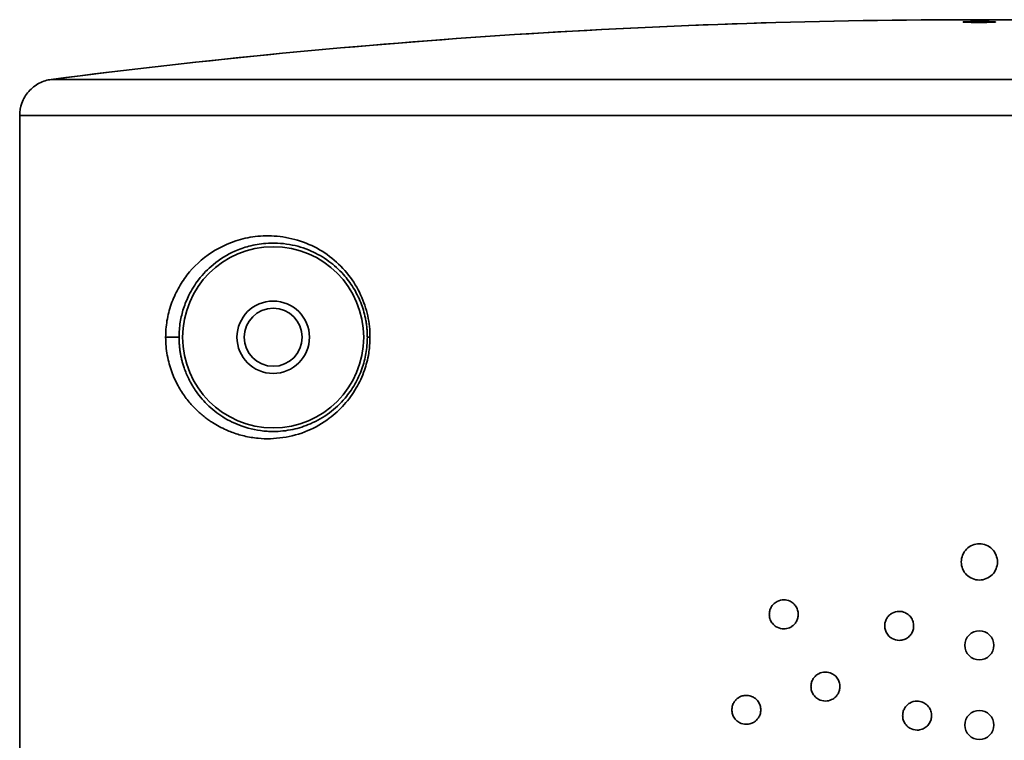
# Model space of a CAD drawing. Units: millimetres. Extents: x -23 to 840, y 0 to 594.
# Drawn here: x 412 to 439, y 416 to 436 of the extents above; entities that cross this region are included whole.
import ezdxf

# ---------------------------------------------------------------- set-up
doc = ezdxf.new("R2010")
doc.units = ezdxf.units.MM
doc.header["$LTSCALE"] = 2
doc.linetypes.add('SLD-実線', pattern=[0])

msp = doc.modelspace()

# ---------------------------------------------------------------- linework, layer by layer
at = {"color": 0, "linetype": 'SLD-実線', "lineweight": 35}
for p, q in [((411.881, 315.577), (411.881, 433.65)), ((411.881, 433.65), (464.881, 433.65)), ((411.881, 433.65), (411.881, 315.527)), ((415.911, 427.527), (416.281, 427.527)), ((421.481, 427.527), (421.554, 427.527))]:
    msp.add_line(p, q, dxfattribs=at)
for radius in [2.5, 1, 0.8]:
    msp.add_circle((418.881, 427.527), radius, dxfattribs=at)
msp.add_arc((438.381, 236.291), 200, 82.63784, 97.36216, dxfattribs=at)
for points in [[(438.381, 436.291), (429.815, 436.291), (421.248, 435.74), (412.753, 434.642)], [(464.009, 434.642), (455.513, 435.74), (446.947, 436.291), (438.381, 436.291)]]:
    msp.add_open_spline(points, degree=3, dxfattribs=at)
for points, knots in [([(437.931, 436.228), (437.932, 436.228), (437.934, 436.229), (437.951, 436.231), (437.982, 436.233), (438.029, 436.235), (438.094, 436.236), (438.166, 436.238), (438.238, 436.238), (438.31, 436.239), (438.357, 436.239), (438.381, 436.239)], [0, 0, 0, 0, 0.100821, 0.200402, 0.301294, 0.434676, 0.568216, 0.684592, 0.801125, 0.900523, 1, 1, 1, 1]), ([(438.381, 436.216), (438.357, 436.216), (438.311, 436.216), (438.238, 436.217), (438.166, 436.218), (438.094, 436.219), (438.029, 436.221), (437.975, 436.223), (437.938, 436.225), (437.933, 436.227), (437.931, 436.228)], [0, 0, 0, 0, 0.099417, 0.19893, 0.315341, 0.431923, 0.565355, 0.698955, 0.849431, 1, 1, 1, 1]), ([(438.831, 436.228), (438.83, 436.228), (438.828, 436.229), (438.813, 436.231), (438.79, 436.232), (438.76, 436.234), (438.725, 436.235), (438.685, 436.236), (438.643, 436.237), (438.599, 436.237), (438.554, 436.238), (438.509, 436.238), (438.465, 436.239), (438.422, 436.239), (438.394, 436.239), (438.381, 436.239)], [0, 0, 0, 0, 0.096308, 0.189386, 0.279234, 0.365852, 0.44924, 0.529396, 0.606321, 0.680014, 0.750475, 0.817704, 0.881702, 0.942467, 1, 1, 1, 1]), ([(438.381, 436.216), (438.403, 436.216), (438.45, 436.217), (438.522, 436.217), (438.595, 436.218), (438.666, 436.219), (438.732, 436.221), (438.785, 436.223), (438.823, 436.225), (438.828, 436.227), (438.831, 436.228)], [0, 0, 0, 0, 0.095205, 0.198931, 0.311174, 0.43193, 0.561196, 0.698967, 0.845237, 1, 1, 1, 1]), ([(412.753, 434.642), (412.644, 434.628), (412.53, 434.594), (412.314, 434.483), (412.213, 434.405), (412.047, 434.216), (411.982, 434.106), (411.899, 433.877), (411.881, 433.76), (411.881, 433.65)], [0, 0, 0, 0, 0.25, 0.25, 0.5, 0.5, 0.75, 0.75, 1, 1, 1, 1]), ([(411.881, 433.65), (411.881, 433.76), (411.899, 433.877), (411.982, 434.106), (412.047, 434.216), (412.213, 434.405), (412.314, 434.483), (412.53, 434.594), (412.644, 434.628), (412.753, 434.642)], [0, 0, 0, 0, 0.25, 0.25, 0.5, 0.5, 0.75, 0.75, 1, 1, 1, 1]), ([(464.007, 434.642), (463.994, 434.642), (463.914, 434.642), (463.561, 434.642), (463.288, 434.642), (462.485, 434.642), (461.954, 434.642), (460.566, 434.642), (459.709, 434.642), (457.618, 434.642), (456.383, 434.642), (453.529, 434.642), (451.909, 434.642), (448.345, 434.642), (446.401, 434.642), (442.329, 434.642), (440.202, 434.642), (435.957, 434.642), (433.839, 434.642), (429.803, 434.642), (427.885, 434.642), (424.382, 434.642), (422.797, 434.642), (420.014, 434.642), (418.817, 434.642), (416.796, 434.642), (415.972, 434.642), (414.645, 434.642), (414.142, 434.642), (413.387, 434.642), (413.135, 434.642), (412.818, 434.642), (412.753, 434.642), (412.753, 434.642)], [0, 0, 0, 0, 0.0625, 0.0625, 0.125, 0.125, 0.1875, 0.1875, 0.25, 0.25, 0.3125, 0.3125, 0.375, 0.375, 0.4375, 0.4375, 0.5, 0.5, 0.5625, 0.5625, 0.625, 0.625, 0.6875, 0.6875, 0.75, 0.75, 0.8125, 0.8125, 0.875, 0.875, 0.9375, 0.9375, 1, 1, 1, 1]), ([(415.911, 427.527), (415.912, 427.675), (415.923, 427.828), (415.974, 428.134), (416.013, 428.289), (416.117, 428.587), (416.18, 428.73), (416.326, 428.997), (416.408, 429.122), (416.686, 429.478), (416.912, 429.69), (417.448, 430.041), (417.755, 430.178), (418.287, 430.298), (418.477, 430.324), (418.88, 430.331), (419.095, 430.311), (419.529, 430.221), (419.744, 430.151), (420.144, 429.963), (420.331, 429.846), (420.674, 429.57), (420.829, 429.412), (421.097, 429.071), (421.208, 428.887), (421.383, 428.508), (421.448, 428.312), (421.534, 427.921), (421.554, 427.725), (421.554, 427.527)], [0, 0, 0, 0, 0.0625, 0.0625, 0.125, 0.125, 0.1875, 0.1875, 0.25, 0.25, 0.375, 0.375, 0.5, 0.5, 0.5625, 0.5625, 0.625, 0.625, 0.6875, 0.6875, 0.75, 0.75, 0.8125, 0.8125, 0.875, 0.875, 0.9375, 0.9375, 1, 1, 1, 1]), ([(421.481, 427.527), (421.48, 427.572), (421.479, 427.662), (421.468, 427.795), (421.451, 427.926), (421.408, 428.163), (421.305, 428.503), (421.097, 428.912), (420.801, 429.305), (420.406, 429.657), (419.901, 429.944), (419.304, 430.119), (418.727, 430.143), (418.224, 430.056), (417.73, 429.881), (417.257, 429.591), (416.838, 429.166), (416.569, 428.747), (416.401, 428.343), (416.321, 428.012), (416.286, 427.74), (416.282, 427.598), (416.281, 427.527)], [0, 0, 0, 0, 0.012665, 0.02519, 0.0376, 0.049919, 0.093627, 0.139591, 0.188574, 0.25094, 0.321947, 0.405607, 0.501298, 0.571463, 0.63332, 0.736709, 0.815483, 0.877861, 0.9218, 0.960064, 0.980192, 1, 1, 1, 1]), ([(421.553, 427.527), (421.553, 427.499), (421.552, 427.412), (421.543, 427.264), (421.518, 427.06), (421.473, 426.843), (421.372, 426.512), (421.179, 426.098), (420.847, 425.645), (420.393, 425.236), (419.815, 424.908), (419.145, 424.731), (418.554, 424.715), (418.084, 424.793), (417.793, 424.883), (417.5, 425.003), (417.292, 425.114), (417.102, 425.241), (416.997, 425.318), (416.89, 425.406), (416.78, 425.504), (416.67, 425.615), (416.56, 425.738), (416.453, 425.875), (416.349, 426.025), (416.251, 426.189), (416.16, 426.37), (416.078, 426.57), (416.008, 426.79), (415.954, 427.026), (415.918, 427.274), (415.913, 427.443), (415.911, 427.527)], [0, 0, 0, 0, 0.007495, 0.023341, 0.03944, 0.062544, 0.083286, 0.134353, 0.190563, 0.250489, 0.329112, 0.41836, 0.508491, 0.56167, 0.611953, 0.633006, 0.69131, 0.707333, 0.724439, 0.74253, 0.761495, 0.781205, 0.801539, 0.822377, 0.843597, 0.865099, 0.886898, 0.909116, 0.931868, 0.954836, 0.977587, 1, 1, 1, 1]), ([(416.281, 427.527), (416.281, 427.493), (416.282, 427.423), (416.289, 427.319), (416.299, 427.214), (416.314, 427.108), (416.334, 427.002), (416.358, 426.897), (416.386, 426.791), (416.444, 426.609), (416.552, 426.355), (416.709, 426.088), (416.879, 425.861), (417.127, 425.592), (417.499, 425.3), (418.051, 425.036), (418.529, 424.937), (419.001, 424.921), (419.402, 424.962), (419.929, 425.127), (420.424, 425.406), (420.84, 425.789), (421.14, 426.212), (421.307, 426.571), (421.398, 426.865), (421.445, 427.082), (421.475, 427.304), (421.479, 427.453), (421.481, 427.527)], [0, 0, 0, 0, 0.009693, 0.019522, 0.029535, 0.039776, 0.050287, 0.061108, 0.072274, 0.083817, 0.121298, 0.16397, 0.196363, 0.231216, 0.312018, 0.399222, 0.504471, 0.529262, 0.607041, 0.675842, 0.751531, 0.818919, 0.868975, 0.915674, 0.937032, 0.958135, 0.979089, 1, 1, 1, 1]), ([(438.381, 421.827), (438.25, 421.827), (438.12, 421.773), (437.935, 421.588), (437.881, 421.458), (437.881, 421.327)], [0, 0, 0, 0, 0.5, 0.5, 1, 1, 1, 1]), ([(438.881, 421.327), (438.881, 421.458), (438.827, 421.588), (438.642, 421.773), (438.512, 421.827), (438.381, 421.827)], [0, 0, 0, 0, 0.5, 0.5, 1, 1, 1, 1]), ([(437.881, 421.327), (437.881, 421.196), (437.935, 421.066), (438.12, 420.881), (438.25, 420.827), (438.381, 420.827)], [0, 0, 0, 0, 0.5, 0.5, 1, 1, 1, 1]), ([(438.381, 420.827), (438.512, 420.827), (438.642, 420.881), (438.827, 421.066), (438.881, 421.196), (438.881, 421.327)], [0, 0, 0, 0, 0.5, 0.5, 1, 1, 1, 1]), ([(433.381, 419.88), (433.38, 419.9), (433.378, 419.941), (433.364, 420.001), (433.34, 420.059), (433.308, 420.114), (433.25, 420.182), (433.145, 420.257), (432.976, 420.295), (432.811, 420.254), (432.696, 420.17), (432.628, 420.079), (432.588, 419.981), (432.583, 419.913), (432.581, 419.88)], [0, 0, 0, 0, 0.047722, 0.0963, 0.145774, 0.196181, 0.247557, 0.357868, 0.500284, 0.652594, 0.753423, 0.839521, 0.921643, 1, 1, 1, 1]), ([(432.581, 419.88), (432.582, 419.861), (432.583, 419.821), (432.597, 419.761), (432.62, 419.703), (432.653, 419.648), (432.708, 419.583), (432.811, 419.506), (432.918, 419.48), (433.033, 419.48), (433.114, 419.496), (433.207, 419.547), (433.275, 419.604), (433.332, 419.681), (433.373, 419.778), (433.378, 419.847), (433.381, 419.88)], [0, 0, 0, 0, 0.046687, 0.094667, 0.14399, 0.194702, 0.246844, 0.347621, 0.499725, 0.500175, 0.627077, 0.692622, 0.753043, 0.837837, 0.920098, 1, 1, 1, 1]), ([(436.567, 419.563), (436.567, 419.583), (436.565, 419.624), (436.55, 419.685), (436.526, 419.745), (436.49, 419.803), (436.444, 419.855), (436.387, 419.9), (436.32, 419.935), (436.246, 419.958), (436.127, 419.97), (435.994, 419.935), (435.881, 419.849), (435.815, 419.762), (435.775, 419.664), (435.77, 419.596), (435.767, 419.563)], [0, 0, 0, 0, 0.04782, 0.097598, 0.149339, 0.203049, 0.258732, 0.316392, 0.376033, 0.437657, 0.501269, 0.662047, 0.750699, 0.838236, 0.921324, 1, 1, 1, 1]), ([(435.767, 419.563), (435.768, 419.543), (435.77, 419.503), (435.784, 419.444), (435.807, 419.385), (435.84, 419.33), (435.892, 419.268), (435.994, 419.191), (436.1, 419.163), (436.214, 419.163), (436.306, 419.179), (436.424, 419.246), (436.508, 419.342), (436.558, 419.45), (436.565, 419.526), (436.567, 419.563)], [0, 0, 0, 0, 0.046872, 0.0953, 0.145294, 0.196862, 0.250011, 0.338865, 0.499607, 0.500065, 0.612643, 0.71891, 0.81888, 0.912568, 1, 1, 1, 1]), ([(438.381, 419.427), (438.276, 419.427), (438.172, 419.384), (438.024, 419.236), (437.981, 419.132), (437.981, 419.027)], [0, 0, 0, 0, 0.5, 0.5, 1, 1, 1, 1]), ([(438.781, 419.027), (438.781, 419.132), (438.738, 419.236), (438.59, 419.384), (438.486, 419.427), (438.381, 419.427)], [0, 0, 0, 0, 0.5, 0.5, 1, 1, 1, 1]), ([(437.981, 419.027), (437.981, 418.923), (438.024, 418.818), (438.172, 418.67), (438.276, 418.627), (438.381, 418.627)], [0, 0, 0, 0, 0.5, 0.5, 1, 1, 1, 1]), ([(438.381, 418.627), (438.486, 418.627), (438.59, 418.67), (438.738, 418.818), (438.781, 418.923), (438.781, 419.027)], [0, 0, 0, 0, 0.5, 0.5, 1, 1, 1, 1]), ([(434.531, 417.888), (434.53, 417.909), (434.528, 417.95), (434.514, 418.01), (434.49, 418.068), (434.457, 418.123), (434.4, 418.191), (434.294, 418.265), (434.125, 418.303), (433.961, 418.262), (433.846, 418.178), (433.778, 418.087), (433.738, 417.99), (433.733, 417.922), (433.731, 417.888)], [0, 0, 0, 0, 0.04817, 0.097124, 0.146883, 0.197472, 0.248911, 0.359728, 0.500386, 0.653363, 0.75202, 0.838636, 0.921252, 1, 1, 1, 1]), ([(431.946, 417.646), (431.926, 417.645), (431.887, 417.643), (431.833, 417.63), (431.785, 417.613), (431.745, 417.592), (431.711, 417.57), (431.684, 417.548), (431.642, 417.509), (431.594, 417.444), (431.554, 417.346), (431.549, 417.279), (431.546, 417.246)], [0, 0, 0, 0, 0.098049, 0.187763, 0.269142, 0.342186, 0.406896, 0.463276, 0.511334, 0.682055, 0.844746, 1, 1, 1, 1]), ([(432.346, 417.246), (432.345, 417.266), (432.344, 417.306), (432.329, 417.366), (432.306, 417.424), (432.274, 417.478), (432.227, 417.534), (432.16, 417.588), (432.064, 417.635), (431.988, 417.642), (431.946, 417.646)], [0, 0, 0, 0, 0.094389, 0.190577, 0.288679, 0.388804, 0.491052, 0.630613, 0.800254, 1, 1, 1, 1]), ([(433.731, 417.888), (433.732, 417.869), (433.733, 417.829), (433.747, 417.769), (433.77, 417.711), (433.803, 417.656), (433.858, 417.591), (433.961, 417.515), (434.125, 417.474), (434.294, 417.512), (434.411, 417.594), (434.482, 417.688), (434.523, 417.786), (434.528, 417.855), (434.531, 417.888)], [0, 0, 0, 0, 0.046913, 0.095167, 0.144793, 0.195821, 0.248277, 0.346987, 0.499691, 0.64052, 0.751422, 0.83648, 0.919305, 1, 1, 1, 1]), ([(437.063, 417.087), (437.062, 417.108), (437.06, 417.15), (437.044, 417.212), (437.019, 417.273), (436.982, 417.331), (436.935, 417.383), (436.878, 417.427), (436.812, 417.461), (436.739, 417.482), (436.618, 417.494), (436.486, 417.458), (436.374, 417.37), (436.31, 417.285), (436.27, 417.187), (436.265, 417.12), (436.263, 417.087)], [0, 0, 0, 0, 0.0495, 0.10055, 0.153155, 0.207317, 0.263039, 0.320324, 0.379173, 0.439589, 0.501574, 0.669711, 0.750539, 0.83844, 0.921587, 1, 1, 1, 1]), ([(431.546, 417.246), (431.547, 417.226), (431.549, 417.186), (431.563, 417.126), (431.586, 417.068), (431.618, 417.014), (431.673, 416.948), (431.777, 416.869), (431.883, 416.854), (431.946, 416.846)], [0, 0, 0, 0, 0.093148, 0.188668, 0.2867, 0.38737, 0.490795, 0.695108, 1, 1, 1, 1]), ([(431.946, 416.846), (431.968, 416.847), (432.009, 416.848), (432.067, 416.863), (432.118, 416.883), (432.163, 416.908), (432.2, 416.935), (432.247, 416.979), (432.298, 417.046), (432.339, 417.143), (432.344, 417.212), (432.346, 417.246)], [0, 0, 0, 0, 0.1038787, 0.2001796, 0.2889086, 0.3700744, 0.4436892, 0.5097707, 0.6780855, 0.8413302, 1, 1, 1, 1]), ([(436.263, 417.087), (436.263, 417.067), (436.265, 417.028), (436.279, 416.969), (436.302, 416.91), (436.335, 416.854), (436.385, 416.795), (436.486, 416.716), (436.638, 416.674), (436.798, 416.702), (436.915, 416.768), (437, 416.862), (437.053, 416.972), (437.06, 417.049), (437.063, 417.087)], [0, 0, 0, 0, 0.046634, 0.094942, 0.144928, 0.196598, 0.249956, 0.331169, 0.499205, 0.609347, 0.714488, 0.814636, 0.909803, 1, 1, 1, 1]), ([(438.381, 417.227), (438.276, 417.227), (438.172, 417.184), (438.024, 417.036), (437.981, 416.932), (437.981, 416.827)], [0, 0, 0, 0, 0.5, 0.5, 1, 1, 1, 1]), ([(438.781, 416.827), (438.781, 416.932), (438.738, 417.036), (438.59, 417.184), (438.486, 417.227), (438.381, 417.227)], [0, 0, 0, 0, 0.5, 0.5, 1, 1, 1, 1]), ([(437.981, 416.827), (437.981, 416.723), (438.024, 416.618), (438.172, 416.47), (438.276, 416.427), (438.381, 416.427)], [0, 0, 0, 0, 0.5, 0.5, 1, 1, 1, 1]), ([(438.381, 416.427), (438.486, 416.427), (438.59, 416.47), (438.738, 416.618), (438.781, 416.723), (438.781, 416.827)], [0, 0, 0, 0, 0.5, 0.5, 1, 1, 1, 1])]:
    msp.add_open_spline(points, degree=3, knots=knots, dxfattribs=at)

doc.saveas('drawing.dxf')
